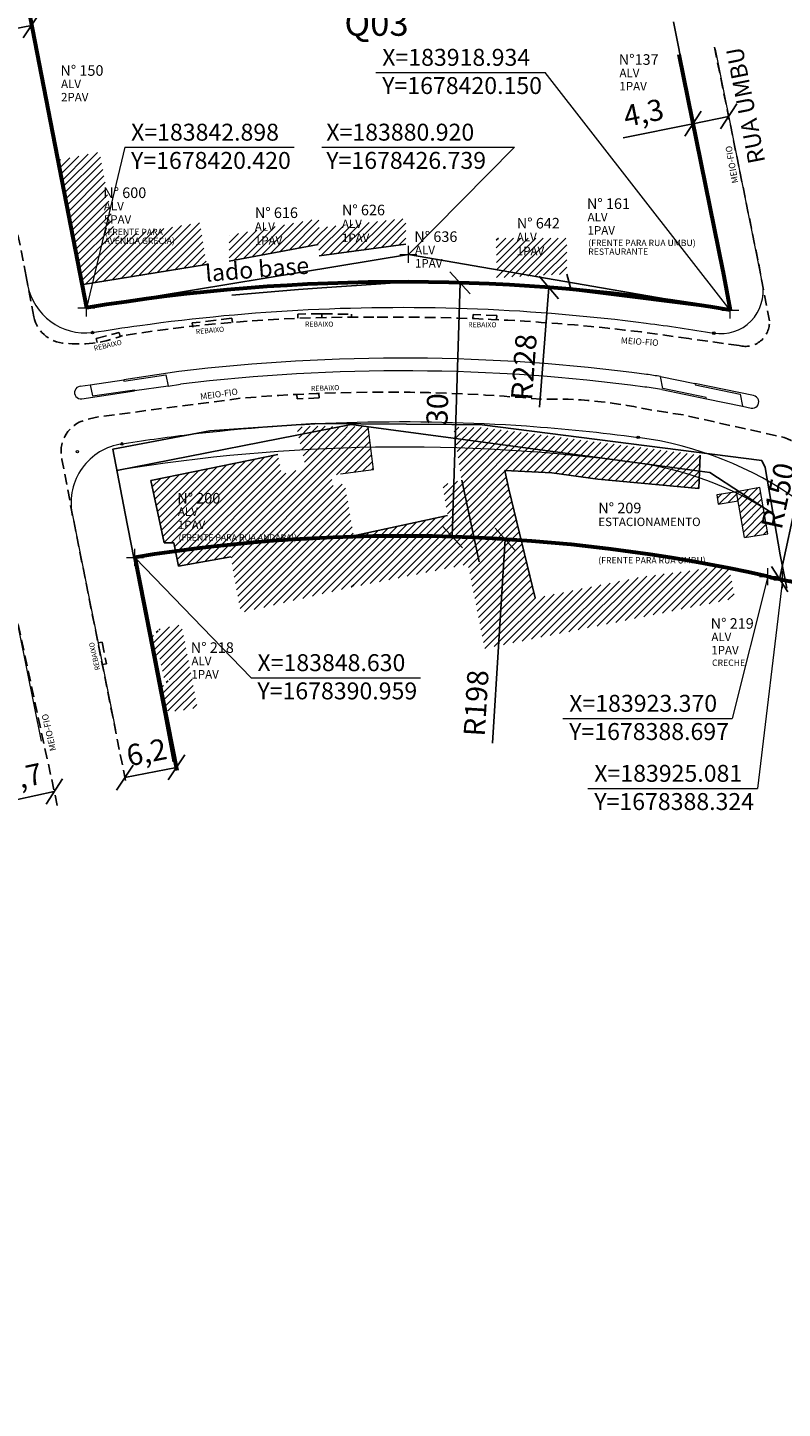
# Model space of a CAD drawing. Units: millimetres. Extents: x 183396 to 185528, y 1677888 to 1678779.
# Drawn here: x 183836 to 183925, y 1678290 to 1678454 of the extents above; entities that cross this region are included whole.
import ezdxf

# ---------------------------------------------------------------- set-up
doc = ezdxf.new("R2010")
doc.units = ezdxf.units.MM
doc.header["$LTSCALE"] = 5
doc.header["$PDMODE"] = 2
doc.header["$PDSIZE"] = -0.5
doc.linetypes.add('DASHED', pattern=[0.75, 0.5, -0.25])
doc.linetypes.add('HIDDEN', pattern=[0.375, 0.25, -0.125])
doc.layers.get('DEFPOINTS').update_dxf_attribs({"color": 8})
for name, color, linetype, lineweight in [('Cotas_Coordenadas', 7, 'Continuous', 20), ('GEO-ALINHAMENTO', 5, 'Continuous', 0), ('GEO-CANTEIRO', 5, 'Continuous', 0), ('GEO-MEIO-FIO', 5, 'Continuous', 0), ('Linhas de Cota', 7, 'Continuous', 5), ('Traçado_Viário', 7, 'Continuous', 60)]:
    doc.layers.add(name, color=color, linetype=linetype, lineweight=lineweight)
for name, color, linetype in [('TOP-ALINHAMENTO_EXTERNO', 8, 'Continuous'), ('TOP-ALINHAMENTO_PROJETADO', 8, 'Continuous'), ('TOP-HACHURA_PRÉDIOS', 8, 'Continuous'), ('TOP-IDENTIFICAÇÃO_PRÉDIOS', 8, 'Continuous'), ('TOP-LEVANTADO', 8, 'Continuous'), ('TOP-MEIO_FIO', 40, 'HIDDEN'), ('TOP-NOME_QUADRAS', 8, 'Continuous'), ('TOP-PRÉDIOS', 4, 'Continuous')]:
    doc.layers.add(name, color=color, linetype=linetype)
doc.styles.add('COTAS 500', font='sansso__.ttf', dxfattribs={"height": 1})
doc.styles.add('ROMANS', font='romans.shx', dxfattribs={"height": 1})
doc.styles.add('SANSSERIF', font='sanss___.ttf', dxfattribs={"height": 1})
doc.styles.add('SANSSERIFBOLD', font='sanssb__.ttf', dxfattribs={"height": 1.5})
doc.styles.get("Standard").update_dxf_attribs({"font": 'ARIAL.TTF'})
doc.styles.add('TIMESBOLDITALIC', font='TIMESBI.TTF', dxfattribs={"height": 2})
doc.linetypes.add('GRADIL_LINE', pattern='A,0.25,-0.025,["XX",ROMANS,S=0.2,R=0,X=-0.1,Y=-0.1],-0.21,1', length=1.485)
doc.dimstyles.new('ISO-25', dxfattribs={"dimtxt": 2.5, "dimasz": 2.5, "dimexe": 1.25, "dimexo": 0.625, "dimtad": 1, "dimtxsty": 'Standard', "dimblk": 'OBLIQUE', "dimcen": 2.5, "dimse1": 1, "dimse2": 1, "dimadec": 0, "dimazin": 0, "dimtfac": 1, "dimtmove": 0, "dimatfit": 3, "dimfxl": 0, "dimarcsym": 0})
pattern_1 = [(45, (183600, 1678450), (-0.4419417, 0.4419417), [])]
pattern_2 = [(45, (183599.6515, 1678449.97034), (-0.4419417, 0.4419417), [])]

# ---------------------------------------------------------------- blocks, each defined once
blk = doc.blocks.new('IDENT')
at = {"style": 'SANSSERIFBOLD'}
blk.add_attdef('NÚMERODOPRÉDIO', (0, 0), '', height=1.25, dxfattribs=at)
at = {"color": 8}
for tag, p, height, style in [('TIPODECONSTRUÇÃO', (0, -1.73873), 1, 'SANSSERIFBOLD'), ('NÚMERODEPAVIMENTOS', (0, -3.1602), 1, 'SANSSERIFBOLD'), ('NÚMERODEPAVIMENTOS', (0, -4.58166), 1, 'SANSSERIFBOLD'), ('OBS1', (0, -5.92412), 0.75, 'SANSSERIF'), ('OBS2', (0, -6.95794), 0.75, 'SANSSERIF')]:
    blk.add_attdef(tag, p, '', height=height, dxfattribs=dict(at, style=style))
blk = doc.blocks.new('_Oblique')
at = {"color": 0, "linetype": 'ByBlock', "lineweight": -2}
blk.add_line((-0.5, -0.5), (0.5, 0.5), dxfattribs=at)
blk = doc.blocks.new('*D43')
at = {"layer": 'Cotas_Coordenadas', "color": 0, "lineweight": -2}
blk.add_line((183890.85, 1678369.04), (183892.34, 1678393.1), dxfattribs=at)
at = {"layer": 'DEFPOINTS', "color": 0}
for p in [(183892.34, 1678393.1), (183880.12, 1678195.48)]:
    blk.add_point(p, dxfattribs=at)
at = {"layer": 'Cotas_Coordenadas', "color": 0, "lineweight": -2, "xscale": 2.5, "yscale": 2.5, "zscale": 2.5, "rotation": 86.46123418977525}
blk.add_blockref('_Oblique', (183892.34, 1678393.1), dxfattribs=at)
at = {"layer": 'Cotas_Coordenadas', "color": 0, "insert": (183889.24, 1678373.73), "char_height": 2.5, "attachment_point": 5, "rotation": 86.4612}
blk.add_mtext('R198', dxfattribs=at)
blk = doc.blocks.new('*D44')
at = {"layer": 'Cotas_Coordenadas', "color": 0, "lineweight": -2}
blk.add_line((183896.42, 1678408.68), (183897.51, 1678422.81), dxfattribs=at)
at = {"layer": 'DEFPOINTS', "color": 0}
for p in [(183897.51, 1678422.81), (183880.12, 1678195.48)]:
    blk.add_point(p, dxfattribs=at)
at = {"layer": 'Cotas_Coordenadas', "color": 0, "lineweight": -2, "xscale": 2.5, "yscale": 2.5, "zscale": 2.5, "rotation": 85.62627603192432}
blk.add_blockref('_Oblique', (183897.51, 1678422.81), dxfattribs=at)
at = {"layer": 'Cotas_Coordenadas', "color": 0, "insert": (183894.88, 1678413.4), "char_height": 2.5, "attachment_point": 5, "rotation": 85.6263}
blk.add_mtext('R228', dxfattribs=at)
blk = doc.blocks.new('*D45')
at = {"layer": 'Cotas_Coordenadas', "color": 0, "lineweight": -2}
blk.add_line((183803.14, 1678345.12), (183791.01, 1678376.5), dxfattribs=at)
at = {"layer": 'DEFPOINTS', "color": 0}
for p in [(183791.01, 1678376.5), (183918.83, 1678045.88)]:
    blk.add_point(p, dxfattribs=at)
at = {"layer": 'Cotas_Coordenadas', "color": 0, "lineweight": -2, "xscale": 2.5, "yscale": 2.5, "zscale": 2.5, "rotation": 111.1368568842454}
blk.add_blockref('_Oblique', (183791.01, 1678376.5), dxfattribs=at)
at = {"layer": 'Cotas_Coordenadas', "color": 0, "insert": (183802.6, 1678352.43), "char_height": 2.5, "attachment_point": 5, "rotation": 291.1369}
blk.add_mtext('R354,47', dxfattribs=at)
blk = doc.blocks.new('*D46')
at = {"layer": 'Cotas_Coordenadas', "color": 0, "lineweight": -2}
blk.add_line((183789.81, 1678387.8), (183783.1, 1678405.59), dxfattribs=at)
at = {"layer": 'DEFPOINTS', "color": 0}
for p in [(183783.1, 1678405.59), (183918.83, 1678045.88)]:
    blk.add_point(p, dxfattribs=at)
at = {"layer": 'Cotas_Coordenadas', "color": 0, "lineweight": -2, "xscale": 2.5, "yscale": 2.5, "zscale": 2.5, "rotation": 110.6730469336433}
blk.add_blockref('_Oblique', (183783.1, 1678405.59), dxfattribs=at)
at = {"layer": 'Cotas_Coordenadas', "color": 0, "insert": (183789.33, 1678395.11), "char_height": 2.5, "attachment_point": 5, "rotation": 290.673}
blk.add_mtext('R384,47', dxfattribs=at)
blk = doc.blocks.new('*D88')
at = {"layer": 'Cotas_Coordenadas', "color": 0, "lineweight": -2}
blk.add_line((183839.11, 1678363.31), (183832.56, 1678361.91), dxfattribs=at)
at = {"layer": 'DEFPOINTS', "color": 0}
for p in [(183832.56, 1678361.91), (183839.5, 1678361.49), (183832.95, 1678360.09)]:
    blk.add_point(p, dxfattribs=at)
at = {"layer": 'Cotas_Coordenadas', "color": 0, "lineweight": -2, "xscale": 2.5, "yscale": 2.5, "zscale": 2.5}
for p, rotation in [((183839.11, 1678363.31), 12.05544996577352), ((183832.56, 1678361.91), 192.0554499657736)]:
    blk.add_blockref('_Oblique', p, dxfattribs=dict(at, rotation=rotation))
at = {"layer": 'Cotas_Coordenadas', "color": 0, "insert": (183835.39, 1678364.69), "char_height": 2.5, "attachment_point": 5, "rotation": 12.0554}
blk.add_mtext('6,7', dxfattribs=at)
blk = doc.blocks.new('*D89')
at = {"layer": 'Cotas_Coordenadas', "color": 0, "lineweight": -2}
blk.add_line((183853.53, 1678366.16), (183847.45, 1678364.96), dxfattribs=at)
at = {"layer": 'DEFPOINTS', "color": 0}
for p in [(183853.6, 1678365.81), (183847.45, 1678364.96), (183847.51, 1678364.61)]:
    blk.add_point(p, dxfattribs=at)
at = {"layer": 'Cotas_Coordenadas', "color": 0, "lineweight": -2, "xscale": 2.5, "yscale": 2.5, "zscale": 2.5}
for p, rotation in [((183853.53, 1678366.16), 11.1718474615489), ((183847.45, 1678364.96), 191.1718474615489)]:
    blk.add_blockref('_Oblique', p, dxfattribs=dict(at, rotation=rotation))
at = {"layer": 'Cotas_Coordenadas', "color": 0, "insert": (183850.07, 1678367.64), "char_height": 2.5, "attachment_point": 5, "rotation": 11.1718}
blk.add_mtext('6,2', dxfattribs=at)
blk = doc.blocks.new('*D91')
at = {"layer": 'Cotas_Coordenadas', "color": 0, "lineweight": -2}
blk.add_line((183830.24, 1678452.57), (183836.42, 1678453.78), dxfattribs=at)
at = {"layer": 'DEFPOINTS', "color": 0}
for p in [(183830.06, 1678453.48), (183836.25, 1678454.68), (183836.42, 1678453.78)]:
    blk.add_point(p, dxfattribs=at)
at = {"layer": 'Cotas_Coordenadas', "color": 0, "lineweight": -2, "xscale": 2.5, "yscale": 2.5, "zscale": 2.5}
for p, rotation in [((183836.42, 1678453.78), 10.98432736620318), ((183830.24, 1678452.57), 190.9843273662032)]:
    blk.add_blockref('_Oblique', p, dxfattribs=dict(at, rotation=rotation))
at = {"layer": 'Cotas_Coordenadas', "color": 0, "insert": (183832.93, 1678455.26), "char_height": 2.5, "attachment_point": 5, "rotation": 10.9843}
blk.add_mtext('6,3', dxfattribs=at)
blk = doc.blocks.new('*D93')
at = {"layer": 'Cotas_Coordenadas', "color": 0, "lineweight": -2}
for p, q in [((183914.52, 1678442.16), (183906.29, 1678440.48)), ((183918.73, 1678443.02), (183914.52, 1678442.16))]:
    blk.add_line(p, q, dxfattribs=at)
at = {"layer": 'DEFPOINTS', "color": 0}
for p in [(183912.85, 1678450.35), (183917.06, 1678451.21), (183914.52, 1678442.16)]:
    blk.add_point(p, dxfattribs=at)
at = {"layer": 'Cotas_Coordenadas', "color": 0, "lineweight": -2, "xscale": 2.5, "yscale": 2.5, "zscale": 2.5}
for p, rotation in [((183914.52, 1678442.16), 191.5177280080501), ((183918.73, 1678443.02), 11.51772800805015)]:
    blk.add_blockref('_Oblique', p, dxfattribs=dict(at, rotation=rotation))
at = {"layer": 'Cotas_Coordenadas', "color": 0, "insert": (183908.75, 1678443.15), "char_height": 2.5, "attachment_point": 5, "rotation": 11.5177}
blk.add_mtext('4,3', dxfattribs=at)
blk = doc.blocks.new('*D106')
at = {"layer": 'Cotas_Coordenadas', "color": 0, "lineweight": -2}
blk.add_line((183886.11, 1678393.39), (183887.02, 1678423.37), dxfattribs=at)
at = {"layer": 'DEFPOINTS', "color": 0}
for p in [(183887.02, 1678423.37), (183887.02, 1678423.37), (183886.11, 1678393.39)]:
    blk.add_point(p, dxfattribs=at)
at = {"layer": 'Cotas_Coordenadas', "color": 0, "lineweight": -2, "xscale": 2.5, "yscale": 2.5, "zscale": 2.5}
for p, rotation in [((183887.02, 1678423.37), 88.26639522456071), ((183886.11, 1678393.39), 268.2663952245608)]:
    blk.add_blockref('_Oblique', p, dxfattribs=dict(at, rotation=rotation))
at = {"layer": 'Cotas_Coordenadas', "color": 0, "insert": (183884.66, 1678408.44), "char_height": 2.5, "attachment_point": 5, "rotation": 88.2664}
blk.add_mtext('30', dxfattribs=at)
blk = doc.blocks.new('*D108')
at = {"layer": 'Cotas_Coordenadas', "color": 0, "lineweight": -2}
blk.add_line((183927.72, 1678402.24), (183924.76, 1678388.39), dxfattribs=at)
at = {"layer": 'DEFPOINTS', "color": 0}
for p in [(183956.14, 1678535.07), (183924.76, 1678388.39)]:
    blk.add_point(p, dxfattribs=at)
at = {"layer": 'Cotas_Coordenadas', "color": 0, "lineweight": -2, "xscale": 2.5, "yscale": 2.5, "zscale": 2.5, "rotation": 257.9250054871147}
blk.add_blockref('_Oblique', (183924.76, 1678388.39), dxfattribs=at)
at = {"layer": 'Cotas_Coordenadas', "color": 0, "insert": (183924.9, 1678398.16), "char_height": 2.5, "attachment_point": 5, "rotation": 77.925}
blk.add_mtext('R150', dxfattribs=at)

msp = doc.modelspace()

# ---------------------------------------------------------------- hatches: boundary and pattern name
at = {"layer": 'TOP-HACHURA_PRÉDIOS'}
h = msp.add_hatch(dxfattribs=at)
h.set_pattern_fill('ANSI31', color=256, scale=5, style=0)
h.set_pattern_definition(pattern_1)
h.paths.add_polyline_path([(183842.299, 1678423.159), (183857.093, 1678425.545), (183856.297, 1678430.481), (183846.315, 1678428.871), (183844.453, 1678438.802), (183839.539, 1678437.879)])
h = msp.add_hatch(dxfattribs=at)
h.set_pattern_fill('ANSI31', color=256, scale=5, style=0)
h.set_pattern_definition(pattern_2)
h.paths.add_polyline_path([(183870.364, 1678430.974), (183859.75, 1678429.003), (183859.746, 1678425.951), (183870.363, 1678427.922), (183870.364, 1678429.888)])
h = msp.add_hatch(dxfattribs=at)
h.set_pattern_fill('ANSI31', color=256, scale=5, style=0)
h.set_pattern_definition(pattern_2)
h.paths.add_polyline_path([(183880.638, 1678429.015), (183880.635, 1678430.98), (183870.364, 1678429.888), (183870.363, 1678427.922), (183870.363, 1678426.6), (183880.64, 1678427.954)])
h = msp.add_hatch(dxfattribs=at)
h.set_pattern_fill('ANSI31', color=256, scale=5)
h.set_pattern_definition(pattern_1)
h.paths.add_polyline_path([(183891.288, 1678428.651), (183891.33, 1678423.974), (183899.613, 1678424.408), (183899.612, 1678428.653)])
h = msp.add_hatch(dxfattribs=at)
h.set_pattern_fill('ANSI31', color=256, scale=5, style=0)
h.set_pattern_definition(pattern_1)
h.paths.add_polyline_path([(183872.196, 1678406.417), (183869.948, 1678406.477), (183867.706, 1678406.319), (183868.814, 1678401.503), (183865.938, 1678400.785), (183865.507, 1678403.123), (183865.36, 1678403.092), (183850.525, 1678400.033), (183852.078, 1678392.687), (183853.212, 1678392.669), (183853.784, 1678389.92), (183859.96, 1678391.017), (183860.589, 1678387.322), (183861.153, 1678384.439), (183874.521, 1678387.502), (183871.814, 1678400.563), (183873.011, 1678400.811), (183873.009, 1678400.825)])
h.paths.add_polyline_path([(183860.59, 1678387.322), (183861.153, 1678384.439), (183860.589, 1678387.322), (183859.96, 1678391.017)], flags=16)
h = msp.add_hatch(dxfattribs=at)
h.set_pattern_fill('ANSI31', color=256, scale=5, style=0)
h.set_pattern_definition(pattern_1)
h.paths.add_polyline_path([(183873.224, 1678400.854), (183876.59, 1678401.304), (183876.8, 1678401.333), (183876.153, 1678406.377), (183876.151, 1678406.391), (183872.196, 1678406.418), (183873.009, 1678400.825), (183873.205, 1678400.851)])
h = msp.add_hatch(dxfattribs=at)
h.set_pattern_fill('ANSI31', color=256, scale=2.5, style=0)
h.set_pattern_definition(pattern_1)
h.paths.add_polyline_path([(183919.511, 1678386.106), (183918.724, 1678389.967), (183908.562, 1678388.679), (183895.896, 1678386.172), (183892.78, 1678399.028), (183892.3, 1678401.23), (183897.876, 1678400.934), (183903.287, 1678400.194), (183915.225, 1678399.077), (183915.37, 1678403.031), (183889.595, 1678406.3), (183886.26, 1678406.323), (183887.213, 1678400.067), (183889.29, 1678390.434), (183887.963, 1678390.14), (183889.923, 1678380.195)])
h = msp.add_hatch(dxfattribs=at)
h.set_pattern_fill('ANSI31', color=256, scale=5, style=0)
h.set_pattern_definition(pattern_1)
h.paths.add_polyline_path([(183874.522, 1678387.502), (183887.963, 1678390.14), (183889.29, 1678390.434), (183887.213, 1678400.067), (183887.066, 1678400.033), (183884.973, 1678399.555), (183885.553, 1678395.912), (183874.447, 1678393.489), (183873.834, 1678397.124), (183873.407, 1678399.663), (183872.056, 1678399.393)])
h = msp.add_hatch(dxfattribs=at)
h.set_pattern_fill('ANSI31', color=256, scale=5, style=0)
h.set_pattern_definition(pattern_1)
h.paths.add_polyline_path([(183919.86, 1678397.644), (183920.589, 1678393.296), (183923.358, 1678393.746), (183922.415, 1678399.22), (183919.68, 1678398.714)])
h.paths.add_polyline_path([(183917.345, 1678398.335), (183917.512, 1678397.25), (183919.86, 1678397.644), (183919.68, 1678398.714)])
h = msp.add_hatch(dxfattribs=at)
h.set_pattern_fill('ANSI31', color=256, scale=5, style=0)
h.set_pattern_definition(pattern_1)
h.paths.add_polyline_path([(183852.217, 1678376.388), (183852.217, 1678376.168), (183852.482, 1678376.168), (183852.482, 1678375.834), (183851.828, 1678375.834), (183851.656, 1678375.796), (183851.647, 1678375.834), (183851.444, 1678375.834), (183852.07, 1678372.491), (183852.14, 1678372.504), (183852.14, 1678372.541), (183852.14, 1678372.581), (183852.14, 1678372.841), (183853.358, 1678372.841), (183853.358, 1678372.731), (183856.002, 1678373.223), (183855.278, 1678377.089), (183854.122, 1678383.032), (183851.454, 1678382.498), (183851.454, 1678382.297), (183850.94, 1678382.297), (183850.94, 1678382.077), (183851.396, 1678382.077), (183851.396, 1678381.743), (183850.297, 1678381.743), (183851.349, 1678376.338), (183851.419, 1678376.338), (183851.419, 1678376.388), (183851.419, 1678376.428), (183851.419, 1678376.688), (183851.458, 1678376.688), (183850.865, 1678379.359), (183851.451, 1678379.489), (183852.072, 1678376.688), (183852.671, 1678376.688), (183852.671, 1678376.388)])

# ---------------------------------------------------------------- linework, layer by layer
at = {"layer": 'GEO-ALINHAMENTO'}
for p, q in [((183842.815, 1678420.406), (183837.244, 1678450.12)), ((183846.513, 1678401.222), (183852.245, 1678371.469))]:
    msp.add_line(p, q, dxfattribs=at)
for centre, radius, start, end in [((183880.119, 1678195.914), 227.571, 80.16767, 99.43479), ((183880.201, 1678197.317), 206.669, 82.36818, 99.38151), ((183902.427, 1678363.032), 39.47, 56.88792, 82.39798)]:
    msp.add_arc(centre, radius, start, end, dxfattribs=at)
at = {"layer": 'GEO-CANTEIRO'}
for p, q in [((183853.818, 1678412.896), (183847.313, 1678411.933)), ((183843.352, 1678411.346), (183847.313, 1678411.933)), ((183843.352, 1678411.346), (183843.61, 1678410.02)), ((183847.313, 1678411.933), (183847.342, 1678411.785)), ((183847.342, 1678411.785), (183852.293, 1678412.519)), ((183852.551, 1678411.192), (183848.59, 1678410.606)), ((183852.293, 1678412.519), (183852.551, 1678411.192)), ((183852.551, 1678411.192), (183854.028, 1678411.411)), ((183910.694, 1678412.314), (183914.763, 1678411.504)), ((183910.961, 1678410.895), (183910.694, 1678412.314)), ((183916.097, 1678409.833), (183910.961, 1678410.895)), ((183921.689, 1678410.056), (183914.763, 1678411.504)), ((183914.763, 1678411.504), (183914.794, 1678411.344)), ((183914.794, 1678411.344), (183920.091, 1678410.237)), ((183848.568, 1678410.754), (183848.59, 1678410.606)), ((183910.833, 1678410.768), (183916.127, 1678409.674)), ((183916.127, 1678409.674), (183916.097, 1678409.833)), ((183916.127, 1678409.674), (183920.363, 1678408.798)), ((183920.091, 1678410.237), (183920.363, 1678408.798)), ((183920.363, 1678408.798), (183921.382, 1678408.588))]:
    msp.add_line(p, q, dxfattribs=at)
at = {"layer": 'GEO-CANTEIRO', "flags": 128}
for points in [[(183842.148, 1678411.168), (183843.352, 1678411.346)], [(183842.368, 1678409.684), (183848.59, 1678410.606)], [(183843.61, 1678410.02), (183848.568, 1678410.754)]]:
    msp.add_lwpolyline(points, dxfattribs=at)
at = {"layer": 'GEO-CANTEIRO'}
for centre, radius, start, end in [((183880.12, 1678195.931), 218.554, 82.39664, 96.91213), ((183880.119, 1678195.914), 217.071, 82.39691, 96.90348), ((183902.427, 1678363.032), 49.97, 80.47751, 82.39691), ((183842.258, 1678410.426), 0.75, 98.4257, 278.42723), ((183902.427, 1678363.032), 48.47, 80.013, 82.39691), ((183921.536, 1678409.322), 0.75, 258.19208, 78.19364)]:
    msp.add_arc(centre, radius, start, end, dxfattribs=at)
at = {"layer": 'GEO-MEIO-FIO'}
for p, q in [((183918.98, 1678420.142), (183912.729, 1678451.664)), ((183832.315, 1678395.144), (183837.546, 1678369.273)), ((183841.219, 1678396.147), (183846.35, 1678370.596))]:
    msp.add_line(p, q, dxfattribs=at)
at = {"layer": 'GEO-MEIO-FIO', "lineweight": 0}
msp.add_line((183922.716, 1678423.297), (183917.185, 1678450.961), dxfattribs=at)
at = {"layer": 'GEO-MEIO-FIO'}
for points in [[(183843.625, 1678417.5), (183843.625, 1678417.5, -0.006271), (183849.194, 1678418.345, -0.0222684), (183869.1, 1678420.214, -0.0222684), (183889.093, 1678420.306, -0.0222684), (183909.015, 1678418.618, -0.0089682), (183916.983, 1678417.439, -0.0089682)], [(183846.88, 1678404.322, -0.0097129), (183854.945, 1678405.46, -0.0238516), (183874.884, 1678406.919, -0.0238516), (183894.872, 1678406.473, -0.015794), (183908.046, 1678405.129, -0.015794)]]:
    msp.add_lwpolyline(points, format="xyb", dxfattribs=at)
at = {"layer": 'GEO-MEIO-FIO', "color": 3}
for centre in [(183843.625, 1678417.5), (183916.983, 1678417.439), (183847.103, 1678404.358), (183908.046, 1678405.129), (183841.836, 1678403.446)]:
    msp.add_circle(centre, 0.15, dxfattribs=at)
at = {"layer": 'GEO-MEIO-FIO'}
for centre, radius, start, end in [((183842.836, 1678424.455), 7, 190.86454, 276.46698), ((183917.803, 1678422.371), 5, 260.56563, 10.67965), ((183902.427, 1678363.032), 42.47, 54.43875, 82.39691), ((183848.1, 1678397.429), 7, 98.18656, 190.55494)]:
    msp.add_arc(centre, radius, start, end, dxfattribs=at)
at = {"layer": 'Linhas de Cota', "linetype": 'Continuous'}
for p, q in [((183877.089, 1678448.217), (183897.089, 1678448.217)), ((183918.934, 1678420.15), (183897.089, 1678448.217)), ((183847.433, 1678439.376), (183842.898, 1678420.42)), ((183847.433, 1678439.376), (183867.433, 1678439.376)), ((183870.721, 1678439.38), (183893.441, 1678439.38)), ((183880.92, 1678426.739), (183893.441, 1678439.38)), ((183848.63, 1678390.959), (183862.353, 1678376.742)), ((183923.37, 1678388.697), (183919.166, 1678371.942)), ((183925.081, 1678388.324), (183922.126, 1678363.676)), ((183862.353, 1678376.742), (183882.353, 1678376.742)), ((183899.166, 1678371.942), (183919.166, 1678371.942)), ((183902.126, 1678363.676), (183922.126, 1678363.676))]:
    msp.add_line(p, q, dxfattribs=at)
at = {"layer": 'Linhas de Cota'}
for p in [(183880.92, 1678426.739), (183842.898, 1678420.42), (183918.934, 1678420.15), (183848.63, 1678390.959), (183923.37, 1678388.697), (183925.081, 1678388.324)]:
    msp.add_point(p, dxfattribs=at)
at = {"layer": 'TOP-ALINHAMENTO_EXTERNO'}
for p, q in [((183918.98, 1678420.142), (183912.228, 1678454.19)), ((183852.07, 1678372.491), (183853.135, 1678366.802))]:
    msp.add_line(p, q, dxfattribs=at)
msp.add_lwpolyline([(183837.06, 1678451.33), (183838.889, 1678441.585), (183839.539, 1678437.879)], dxfattribs=at)
at = {"layer": 'TOP-ALINHAMENTO_EXTERNO', "linetype": 'GRADIL_LINE', "flags": 128}
for points in [[(183860.088, 1678421.92), (183867.942, 1678422.588), (183870.71, 1678422.792), (183877.109, 1678423.208), (183880.995, 1678423.483)], [(183886.061, 1678406.632), (183869.941, 1678406.778), (183857.475, 1678405.898), (183846.031, 1678403.754), (183847.479, 1678396.141), (183850.199, 1678382.247)]]:
    msp.add_lwpolyline(points, dxfattribs=at)
at = {"layer": 'TOP-ALINHAMENTO_EXTERNO', "linetype": 'Continuous', "flags": 128}
msp.add_lwpolyline([(183925.603, 1678387.324), (183924.81, 1678391.278), (183923.051, 1678401.589), (183922.647, 1678402.39), (183889.615, 1678406.6), (183886.061, 1678406.632)], dxfattribs=at)
at = {"layer": 'TOP-ALINHAMENTO_PROJETADO'}
for p, q in [((183880.92, 1678426.739), (183842.815, 1678420.406)), ((183880.92, 1678426.739), (183918.98, 1678420.142)), ((183874.183, 1678406.64), (183846.513, 1678401.222)), ((183874.183, 1678406.64), (183907.648, 1678402.156)), ((183916.505, 1678400.974), (183907.648, 1678402.156)), ((183916.505, 1678400.974), (183923.988, 1678396.093))]:
    msp.add_line(p, q, dxfattribs=at)
at = {"layer": 'TOP-HACHURA_PRÉDIOS'}
msp.add_line((183899.613, 1678424.408), (183900.151, 1678422.504), dxfattribs=at)
at = {"layer": 'TOP-IDENTIFICAÇÃO_PRÉDIOS'}
for p, q in [((183900.151, 1678422.504), (183918.98, 1678420.142)), ((183842.815, 1678420.406), (183842.815, 1678420.406))]:
    msp.add_line(p, q, dxfattribs=at)
at = {"layer": 'TOP-LEVANTADO'}
msp.add_line((183853.784, 1678389.92), (183859.96, 1678391.017), dxfattribs=at)
at = {"layer": 'TOP-MEIO_FIO'}
for p, q in [((183860.074, 1678419.198), (183855.407, 1678418.637)), ((183860.074, 1678419.198), (183860.134, 1678418.702)), ((183870.701, 1678419.714), (183867.851, 1678419.695)), ((183867.851, 1678419.695), (183867.853, 1678419.216)), ((183870.701, 1678419.714), (183870.697, 1678419.214)), ((183870.703, 1678419.714), (183874.203, 1678419.676)), ((183874.203, 1678419.676), (183874.205, 1678419.305)), ((183888.559, 1678419.628), (183888.541, 1678419.153)), ((183891.357, 1678419.531), (183888.559, 1678419.628)), ((183891.357, 1678419.531), (183891.338, 1678419.031)), ((183844.057, 1678416.811), (183846.771, 1678417.52)), ((183846.771, 1678417.52), (183846.898, 1678417.037)), ((183855.407, 1678418.637), (183855.467, 1678418.14)), ((183891.338, 1678419.031), (183891.338, 1678419.031)), ((183844.057, 1678416.811), (183844.183, 1678416.328)), ((183867.784, 1678409.665), (183867.744, 1678410.204)), ((183870.381, 1678409.803), (183867.784, 1678409.665)), ((183870.381, 1678409.803), (183870.354, 1678410.302)), ((183844.765, 1678380.948), (183844.275, 1678380.85)), ((183844.765, 1678380.948), (183845.274, 1678378.399)), ((183845.274, 1678378.399), (183844.784, 1678378.301))]:
    msp.add_line(p, q, dxfattribs=at)
msp.add_lwpolyline([(183917.064, 1678451.209), (183922.281, 1678425.609), (183923.547, 1678418.894, -0.5132946), (183919.974, 1678415.966), (183914.051, 1678416.786), (183908.415, 1678417.575, 0.0328049), (183876.86, 1678419.313, 0.0419885), (183847.172, 1678417.142, -0.1172818), (183840.813, 1678416.213), (183840.794, 1678416.235, -0.3659859), (183836.683, 1678419.381), (183835.781, 1678424.138), (183832.592, 1678440.506), (183830.064, 1678453.479)], format="xyb", dxfattribs=at)
at = {"layer": 'TOP-MEIO_FIO', "flags": 128}
for points in [[(183847.514, 1678364.611), (183841.149, 1678396.522), (183840.096, 1678402.17, -0.3665224), (183842.068, 1678406.934, -0.0546996), (183844.835, 1678407.62), (183861.201, 1678409.756, -0.0441931), (183896.649, 1678409.626, -0.0623019), (183909.076, 1678408.442), (183913.547, 1678407.747), (183925.277, 1678405.115, -0.297016), (183929.419, 1678399.965), (183930.505, 1678394.419), (183930.505, 1678394.419), (183932.478, 1678381.337), (183933.402, 1678379.867), (183937.109, 1678361.338)], [(183757.375, 1678333.228), (183753.297, 1678355.126), (183751.162, 1678366.3), (183749.836, 1678373.329, -0.3036147), (183751.627, 1678377.709), (183762.546, 1678382.517), (183780.253, 1678390.234), (183795.736, 1678396.133), (183815.366, 1678402.498), (183823.899, 1678405.254), (183825.743, 1678405.892, -0.2895049), (183828.461, 1678405.542, -0.14861), (183830.821, 1678402.612), (183831.292, 1678400.249), (183833.54, 1678389.077), (183839.503, 1678361.489)]]:
    msp.add_lwpolyline(points, format="xyb", dxfattribs=at)
at = {"layer": 'TOP-PRÉDIOS'}
for p, q in [((183842.299, 1678423.159), (183839.539, 1678437.879)), ((183859.746, 1678425.951), (183870.275, 1678427.906)), ((183880.615, 1678427.949), (183870.389, 1678426.565)), ((183857.093, 1678425.545), (183842.299, 1678423.159)), ((183850.525, 1678400.033), (183865.507, 1678403.123)), ((183915.225, 1678399.077), (183915.37, 1678403.031)), ((183892.78, 1678399.028), (183892.3, 1678401.23)), ((183892.3, 1678401.23), (183897.876, 1678400.934)), ((183852.078, 1678392.687), (183850.525, 1678400.033)), ((183887.213, 1678400.067), (183889.29, 1678390.434)), ((183897.876, 1678400.934), (183903.287, 1678400.194)), ((183903.287, 1678400.194), (183915.225, 1678399.077)), ((183895.896, 1678386.172), (183892.78, 1678399.028)), ((183874.447, 1678393.489), (183885.553, 1678395.912)), ((183852.078, 1678392.687), (183853.212, 1678392.669)), ((183853.784, 1678389.92), (183853.212, 1678392.669)), ((183859.96, 1678391.017), (183853.784, 1678389.92))]:
    msp.add_line(p, q, dxfattribs=at)
at = {"layer": 'TOP-PRÉDIOS', "linetype": 'Continuous', "lineweight": 0}
for p, q in [((183876.8, 1678401.332), (183876.153, 1678406.377)), ((183872.922, 1678400.814), (183876.8, 1678401.332)), ((183919.68, 1678398.714), (183917.345, 1678398.335)), ((183917.345, 1678398.335), (183917.512, 1678397.25)), ((183922.415, 1678399.22), (183919.68, 1678398.714)), ((183920.589, 1678393.296), (183919.68, 1678398.714)), ((183923.358, 1678393.746), (183922.415, 1678399.22)), ((183917.512, 1678397.25), (183919.86, 1678397.644)), ((183920.589, 1678393.296), (183923.358, 1678393.746))]:
    msp.add_line(p, q, dxfattribs=at)
at = {"layer": 'Traçado_Viário'}
for p, q in [((183836.249, 1678454.679), (183842.898, 1678420.42)), ((183912.851, 1678450.35), (183918.067, 1678424.75)), ((183918.055, 1678424.812), (183918.934, 1678420.15)), ((183848.63, 1678390.959), (183853.596, 1678365.812))]:
    msp.add_line(p, q, dxfattribs=at)
for centre, radius, start, end in [((183880.118, 1678195.479), 228, 80.1978, 99.39519), ((183880.118, 1678195.479), 198, 77.38226, 99.15053), ((183956.137, 1678535.074), 150, 257.38226, 258.05127)]:
    msp.add_arc(centre, radius, start, end, dxfattribs=at)
at = {"layer": 'Traçado_Viário', "linetype": 'DASHED'}
msp.add_arc((183956.137, 1678535.074), 150, 258.05127, 263.57875, dxfattribs=at)

# ---------------------------------------------------------------- block references
at = {"layer": 'TOP-IDENTIFICAÇÃO_PRÉDIOS'}
ref = msp.add_blockref('IDENT', (183905.926, 1678450.658), dxfattribs=dict(at, xscale=500, yscale=500))
ref.add_attrib('NOMEDOPRÉDIO', 'N°137', (183905.764, 1678449.117), dxfattribs={"height": 1.25, "style": 'SANSSERIFBOLD'})
ref.add_attrib('NÚMERODOPRÉDIO', 'ALV', (183905.845, 1678447.657), dxfattribs={"color": 8, "height": 1, "style": 'SANSSERIFBOLD'})
ref.add_attrib('TIPODECONSTRUÇÃO', '1PAV', (183905.837, 1678446.091), dxfattribs={"color": 8, "height": 1, "style": 'SANSSERIFBOLD'})
ref = msp.add_blockref('IDENT', (183839.994, 1678449.365), dxfattribs=dict(at, xscale=500, yscale=500))
ref.add_attrib('NOMEDOPRÉDIO', 'N° 150', (183839.832, 1678447.824), dxfattribs={"height": 1.25, "style": 'SANSSERIFBOLD'})
ref.add_attrib('NÚMERODOPRÉDIO', 'ALV', (183839.913, 1678446.364), dxfattribs={"color": 8, "height": 1, "style": 'SANSSERIFBOLD'})
ref.add_attrib('TIPODECONSTRUÇÃO', '2PAV', (183839.904, 1678444.798), dxfattribs={"color": 8, "height": 1, "style": 'SANSSERIFBOLD'})
ref = msp.add_blockref('IDENT', (183845.049, 1678434.93), dxfattribs=dict(at, xscale=500, yscale=500))
ref.add_attrib('NOMEDOPRÉDIO', 'N° 600', (183844.887, 1678433.388), dxfattribs={"height": 1.25, "style": 'SANSSERIFBOLD'})
ref.add_attrib('NÚMERODOPRÉDIO', 'ALV', (183844.968, 1678431.928), dxfattribs={"color": 8, "height": 1, "style": 'SANSSERIFBOLD'})
ref.add_attrib('TIPODECONSTRUÇÃO', '5PAV', (183844.96, 1678430.363), dxfattribs={"color": 8, "height": 1, "style": 'SANSSERIFBOLD'})
ref.add_attrib('OBS1', '(FRENTE PARA', (183845.049, 1678429.005), dxfattribs={"color": 8, "height": 0.75, "style": 'SANSSERIF'})
ref.add_attrib('OBS2', 'AVENIDA GRÉCIA)', (183845.049, 1678427.972), dxfattribs={"color": 8, "height": 0.75, "style": 'SANSSERIF'})
ref = msp.add_blockref('IDENT', (183862.793, 1678431.028), dxfattribs=dict(at, xscale=500, yscale=500))
ref.add_attrib('NOMEDOPRÉDIO', 'N° 616', (183862.793, 1678431.028), dxfattribs={"height": 1.25, "style": 'SANSSERIFBOLD'})
ref.add_attrib('NÚMERODOPRÉDIO', 'ALV', (183862.793, 1678429.517), dxfattribs={"color": 8, "height": 1, "style": 'SANSSERIFBOLD'})
ref.add_attrib('TIPODECONSTRUÇÃO', '1PAV', (183862.793, 1678427.867), dxfattribs={"color": 8, "height": 1, "style": 'SANSSERIFBOLD'})
ref = msp.add_blockref('IDENT', (183873.072, 1678431.352), dxfattribs=dict(at, xscale=500, yscale=500))
ref.add_attrib('NOMEDOPRÉDIO', 'N° 626', (183873.072, 1678431.352), dxfattribs={"height": 1.25, "style": 'SANSSERIFBOLD'})
ref.add_attrib('NÚMERODOPRÉDIO', 'ALV', (183873.072, 1678429.842), dxfattribs={"color": 8, "height": 1, "style": 'SANSSERIFBOLD'})
ref.add_attrib('TIPODECONSTRUÇÃO', '1PAV', (183873.072, 1678428.191), dxfattribs={"color": 8, "height": 1, "style": 'SANSSERIFBOLD'})
ref = msp.add_blockref('IDENT', (183902.162, 1678433.641), dxfattribs=dict(at, xscale=500, yscale=500))
ref.add_attrib('NOMEDOPRÉDIO', 'N° 161', (183902, 1678432.099), dxfattribs={"height": 1.25, "style": 'SANSSERIFBOLD'})
ref.add_attrib('NÚMERODOPRÉDIO', 'ALV', (183902.081, 1678430.639), dxfattribs={"color": 8, "height": 1, "style": 'SANSSERIFBOLD'})
ref.add_attrib('TIPODECONSTRUÇÃO', '1PAV', (183902.073, 1678429.074), dxfattribs={"color": 8, "height": 1, "style": 'SANSSERIFBOLD'})
ref.add_attrib('OBS1', '(FRENTE PARA RUA UMBU)', (183902.162, 1678427.716), dxfattribs={"color": 8, "height": 0.75, "style": 'SANSSERIF'})
ref.add_attrib('OBS2', 'RESTAURANTE', (183902.162, 1678426.683), dxfattribs={"color": 8, "height": 0.75, "style": 'SANSSERIF'})
ref = msp.add_blockref('IDENT', (183893.722, 1678429.794), dxfattribs=dict(at, xscale=500, yscale=500))
ref.add_attrib('NOMEDOPRÉDIO', 'N° 642', (183893.722, 1678429.794), dxfattribs={"height": 1.25, "style": 'SANSSERIFBOLD'})
ref.add_attrib('NÚMERODOPRÉDIO', 'ALV', (183893.722, 1678428.283), dxfattribs={"color": 8, "height": 1, "style": 'SANSSERIFBOLD'})
ref.add_attrib('TIPODECONSTRUÇÃO', '1PAV', (183893.722, 1678426.633), dxfattribs={"color": 8, "height": 1, "style": 'SANSSERIFBOLD'})
ref = msp.add_blockref('IDENT', (183881.787, 1678429.748), dxfattribs=dict(at, xscale=500, yscale=500))
ref.add_attrib('NOMEDOPRÉDIO', 'N° 636', (183881.625, 1678428.206), dxfattribs={"height": 1.25, "style": 'SANSSERIFBOLD'})
ref.add_attrib('NÚMERODOPRÉDIO', 'ALV', (183881.706, 1678426.746), dxfattribs={"color": 8, "height": 1, "style": 'SANSSERIFBOLD'})
ref.add_attrib('TIPODECONSTRUÇÃO', '1PAV', (183881.698, 1678425.181), dxfattribs={"color": 8, "height": 1, "style": 'SANSSERIFBOLD'})
ref = msp.add_blockref('IDENT', (183853.79, 1678398.858), dxfattribs=dict(at, xscale=500, yscale=500))
ref.add_attrib('NOMEDOPRÉDIO', 'N° 200', (183853.627, 1678397.317), dxfattribs={"height": 1.25, "style": 'SANSSERIFBOLD'})
ref.add_attrib('NÚMERODOPRÉDIO', 'ALV', (183853.708, 1678395.857), dxfattribs={"color": 8, "height": 1, "style": 'SANSSERIFBOLD'})
ref.add_attrib('TIPODECONSTRUÇÃO', '1PAV', (183853.7, 1678394.291), dxfattribs={"color": 8, "height": 1, "style": 'SANSSERIFBOLD'})
ref.add_attrib('OBS1', '(FRENTE PARA RUA ANDARAÍ)', (183853.79, 1678392.934), dxfattribs={"color": 8, "height": 0.75, "style": 'SANSSERIF'})
ref = msp.add_blockref('IDENT', (183903.345, 1678396.164), dxfattribs=dict(at, xscale=500, yscale=500))
ref.add_attrib('NOMEDOPRÉDIO', 'N° 209', (183903.345, 1678396.164), dxfattribs={"height": 1.25, "style": 'SANSSERIFBOLD'})
ref.add_attrib('NÚMERODOPRÉDIO', 'ESTACIONAMENTO', (183903.345, 1678394.654), dxfattribs={"color": 8, "height": 1, "style": 'SANSSERIFBOLD'})
ref.add_attrib('OBS1', '(FRENTE PARA RUA UMBU)', (183903.345, 1678390.24), dxfattribs={"color": 8, "height": 0.75, "style": 'SANSSERIF'})
ref = msp.add_blockref('IDENT', (183916.776, 1678384.07), dxfattribs=dict(at, xscale=500, yscale=500))
ref.add_attrib('NOMEDOPRÉDIO', 'N° 219', (183916.614, 1678382.529), dxfattribs={"height": 1.25, "style": 'SANSSERIFBOLD'})
ref.add_attrib('NÚMERODOPRÉDIO', 'ALV', (183916.695, 1678381.069), dxfattribs={"color": 8, "height": 1, "style": 'SANSSERIFBOLD'})
ref.add_attrib('TIPODECONSTRUÇÃO', '1PAV', (183916.686, 1678379.503), dxfattribs={"color": 8, "height": 1, "style": 'SANSSERIFBOLD'})
ref.add_attrib('OBS1', 'CRECHE', (183916.776, 1678378.146), dxfattribs={"color": 8, "height": 0.75, "style": 'SANSSERIF'})
ref = msp.add_blockref('IDENT', (183855.389, 1678381.223), dxfattribs=dict(at, xscale=500, yscale=500))
ref.add_attrib('NOMEDOPRÉDIO', 'N° 218', (183855.227, 1678379.682), dxfattribs={"height": 1.25, "style": 'SANSSERIFBOLD'})
ref.add_attrib('NÚMERODOPRÉDIO', 'ALV', (183855.308, 1678378.221), dxfattribs={"color": 8, "height": 1, "style": 'SANSSERIFBOLD'})
ref.add_attrib('TIPODECONSTRUÇÃO', '1PAV', (183855.299, 1678376.656), dxfattribs={"color": 8, "height": 1, "style": 'SANSSERIFBOLD'})

# ---------------------------------------------------------------- texts
at = {"layer": 'Cotas_Coordenadas', "linetype": 'Continuous', "char_height": 2, "width": 20.81565, "attachment_point": 1}
for s, insert in [('X=183918.934  Y=1678420.150', (183877.832, 1678451.002)), ('X=183842.898  Y=1678420.420', (183848.176, 1678442.162)), ('X=183880.920  Y=1678426.739', (183871.228, 1678442.165)), ('X=183848.630  Y=1678390.959', (183863.096, 1678379.528)), ('X=183923.370  Y=1678388.697', (183899.909, 1678374.728)), ('X=183925.081  Y=1678388.324', (183902.87, 1678366.462))]:
    msp.add_mtext(s, dxfattribs=dict(at, insert=insert))
at = {"layer": 'Linhas de Cota', "insert": (183856.864, 1678425.488), "char_height": 2, "width": 15.40785, "attachment_point": 1, "rotation": 4.54897}
msp.add_mtext('lado base', dxfattribs=at)
at = {"layer": 'TOP-MEIO_FIO'}
for s, height, rotation, style, p in [('RUA UMBU', 2, 101.15144, 'TIMESBOLDITALIC', (183923.063, 1678437.673)), ('MEIO-FIO', 0.75, 100.32859, 'COTAS 500', (183919.884, 1678435.207)), ('MEIO-FIO', 0.75, 356.30648, 'COTAS 500', (183905.983, 1678416.209)), ('MEIO-FIO', 0.75, 8.09736, 'COTAS 500', (183856.397, 1678409.556)), ('MEIO-FIO', 0.75, 103.07831, 'COTAS 500', (183839.351, 1678368.194))]:
    msp.add_text(s, height=height, rotation=rotation, dxfattribs=dict(at, style=style)).set_placement(p)
at = {"layer": 'TOP-MEIO_FIO', "char_height": 0.6, "width": 3.5, "attachment_point": 1, "style": 'ROMANS'}
for insert, rotation in [((183855.795, 1678417.917), 4.98936), ((183843.721, 1678415.917), 13.06932), ((183869.406, 1678411.198), 1.93493), ((183843.933, 1678377.579), 102.60016)]:
    msp.add_mtext('REBAIXO', dxfattribs=dict(at, insert=insert, rotation=rotation))
for insert in [(183868.72, 1678418.801), (183887.977, 1678418.725)]:
    msp.add_mtext('REBAIXO', dxfattribs=dict(at, insert=insert))
at = {"layer": 'TOP-NOME_QUADRAS', "style": 'SANSSERIF'}
msp.add_text('Q03', height=3, dxfattribs=at).set_placement((183873.369, 1678452.547))

# ---------------------------------------------------------------- dimensions: what is measured, and where the dimension line sits
at = {"layer": 'Cotas_Coordenadas'}
dim = msp.add_radius_dim(center=(183956.137, 1678535.074), mpoint=(183924.758, 1678388.393), dimstyle='ISO-25', dxfattribs=at)
dim.commit()
dim.dimension.update_dxf_attribs({"geometry": '*D108', "text_midpoint": (183926.762, 1678397.76), "dimtype": 164})
for p1, p2, distance, picture, middle in [((183830.064, 1678453.479), (183836.249, 1678454.679), -0.921, '*D91', (183832.927, 1678455.263)), ((183917.064, 1678451.209), (183912.851, 1678450.35), 8.361, '*D93', (183908.754, 1678443.154)), ((183853.596, 1678365.812), (183847.514, 1678364.611), -0.352, '*D89', (183850.075, 1678367.644)), ((183839.503, 1678361.489), (183832.951, 1678360.09), -1.863, '*D88', (183835.393, 1678364.691))]:
    dim = msp.add_aligned_dim(p1=p1, p2=p2, distance=distance, dimstyle='ISO-25', override={"dimfxl": 0.0018}, dxfattribs=at)
    dim.commit()
    dim.dimension.update_dxf_attribs({"geometry": picture, "text_midpoint": middle})
for center, mpoint, picture, middle in [((183880.118, 1678195.479), (183897.505, 1678422.815), '*D44', (183896.774, 1678413.257)), ((183918.827, 1678045.882), (183783.098, 1678405.592), '*D46', (183787.338, 1678394.354)), ((183880.118, 1678195.479), (183892.339, 1678393.101), '*D43', (183891.134, 1678373.612)), ((183918.8271, 1678045.882), (183791.0081, 1678376.4994), '*D45', (183800.612, 1678351.6579))]:
    dim = msp.add_radius_dim(center=center, mpoint=mpoint, dimstyle='ISO-25', override={"dimfxl": 0.0018}, dxfattribs=at)
    dim.commit()
    dim.dimension.update_dxf_attribs({"geometry": picture, "text_midpoint": middle, "dimtype": 164})
dim = msp.add_aligned_dim(p1=(183886.108, 1678393.388), p2=(183887.015, 1678423.374), distance=0, dimstyle='ISO-25', dxfattribs=at)
dim.commit()
dim.dimension.update_dxf_attribs({"geometry": '*D106', "text_midpoint": (183884.66, 1678408.439)})

doc.saveas('drawing.dxf')
